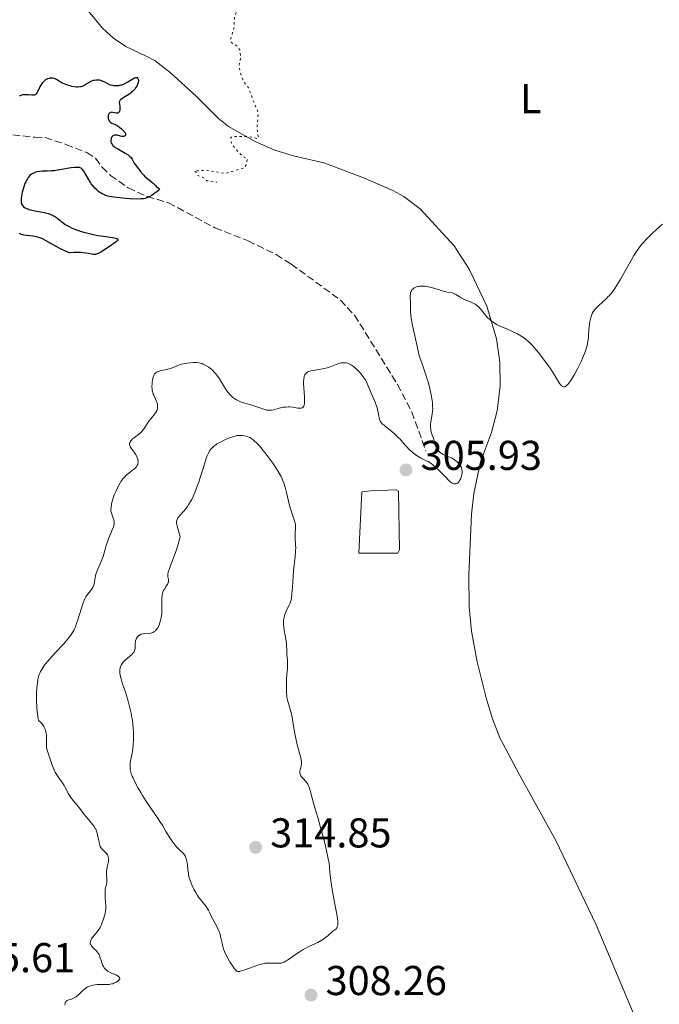
# Model space of a CAD drawing. Units: metres. Extents: x 625623 to 629107, y 4667096 to 4669471.
# Drawn here: x 626445 to 626598, y 4667580 to 4667817 of the extents above; entities that cross this region are included whole.
import ezdxf
from ezdxf.enums import TextEntityAlignment as Align

# ---------------------------------------------------------------- set-up
doc = ezdxf.new("R2010")
doc.units = ezdxf.units.M
doc.header["$MEASUREMENT"] = 0
doc.linetypes.add('DGN Style 3', pattern=[2.435891, 1.739922, -0.695969])
doc.linetypes.add('DGN Style 5', pattern=[1.217945, 0.521977, -0.695969])
for name, color, linetype, lineweight in [('Balsa-alberca', 142, 'Continuous', 0), ('Barranco lineal', 142, 'DGN Style 3', 13), ('Cota de punto acotado terreno', 7, 'Continuous', 0), ('Curva de nivel auxiliar', 30, 'DGN Style 5', 0), ('Curva de nivel directora', 30, 'Continuous', 30), ('Curva de nivel intermedia', 30, 'Continuous', 0), ('Etiqueta de uso rústico', 92, 'Continuous', 0), ('Línea de cambio de uso (parcela vista)', 92, 'Continuous', 0), ('Punto acotado terreno (símbolo)', 7, 'Continuous', 0)]:
    doc.layers.add(name, color=color, linetype=linetype, lineweight=lineweight)
doc.styles.add('Style-Arial', font='arial.ttf')

# ---------------------------------------------------------------- blocks, each defined once
blk = doc.blocks.new('5PATER')
at = {"layer": 'Punto acotado terreno (símbolo)', "linetype": 'Continuous', "lineweight": 0}
h = blk.add_hatch(color=51, dxfattribs=at)
edge = h.paths.add_edge_path()
edge.add_ellipse((0, 0), major_axis=(-0.11, -0.111), ratio=0.999422, start_angle=0, end_angle=360)

msp = doc.modelspace()

# ---------------------------------------------------------------- linework, layer by layer
at = {"layer": 'Balsa-alberca', "color": 142, "linetype": 'Continuous', "lineweight": 0, "elevation": 305.98, "flags": 128}
msp.add_lwpolyline([(626526.73, 4667703.39), (626528.9, 4667703.58), (626534.96, 4667703.84), (626535.59, 4667703.54), (626535.83, 4667689.4), (626535.37, 4667688.61), (626526.05, 4667688.61), (626526.73, 4667703.39)], close=True, dxfattribs=at)
at = {"layer": 'Balsa-alberca', "color": 142, "linetype": 'Continuous', "lineweight": 0}
msp.add_polyline3d([(626526.73, 4667703.39, 306.19), (626526.05, 4667688.61, 306.19), (626535.37, 4667688.61, 305.82), (626535.83, 4667689.4, 305.82), (626535.59, 4667703.54, 305.82), (626534.96, 4667703.84, 305.82), (626528.9, 4667703.58, 305.82), (626526.73, 4667703.39, 306.19)], dxfattribs=at)
at = {"layer": 'Barranco lineal', "color": 142, "linetype": 'DGN Style 3', "lineweight": 13}
for points in [[(626442.89, 4667789.18, 298.74), (626448.17, 4667788.63, 298.74), (626450.64, 4667788.55, 299.11), (626455.66, 4667786.9, 299.11), (626460.67, 4667784.96, 299.86), (626462.74, 4667783.57, 299.86)], [(626462.74, 4667783.57, 299.86), (626464.34, 4667781.43, 299.86), (626466.36, 4667779.46, 299.86), (626470.61, 4667776.43, 299.86), (626475.13, 4667774.38, 300.6), (626480.31, 4667772.86, 300.6), (626491.45, 4667766.83, 300.6), (626499.43, 4667763.71, 300.98), (626506.16, 4667760.4, 301.55), (626509.78, 4667758.13, 301.72), (626521.59, 4667749.47, 301.72), (626525.01, 4667745.84, 301.9), (626535.3, 4667729.18, 302.84), (626538.75, 4667722.54, 303.43), (626542.1, 4667713.29, 303.95)]]:
    msp.add_polyline3d(points, dxfattribs=at)
at = {"layer": 'Curva de nivel auxiliar', "color": 30, "linetype": 'DGN Style 5', "lineweight": 0, "elevation": 302.5, "flags": 128}
msp.add_lwpolyline([(626505.15, 4667907.51), (626508.14, 4667903.49), (626507.9, 4667902.5), (626506.78, 4667901.38), (626506.56, 4667900.73), (626507.34, 4667898.34), (626509.46, 4667896.91), (626510.62, 4667894.39), (626513.84, 4667890.79), (626515.6, 4667889.62), (626515.58, 4667888.5), (626513.74, 4667887.66), (626510.33, 4667887.71), (626509.69, 4667887.35), (626509.49, 4667886.7), (626509.86, 4667885.44), (626509.24, 4667884.51), (626509.08, 4667883.56), (626511.26, 4667878.23), (626512.13, 4667877.17), (626514.49, 4667875.51), (626514.48, 4667874.49), (626513.59, 4667872.7), (626511.52, 4667871.36), (626508.6, 4667871.3), (626505.86, 4667870.8), (626502.84, 4667869.8), (626502.41, 4667869.5), (626502.82, 4667868.92), (626502.86, 4667867.45), (626501.09, 4667865.44), (626499.49, 4667864.38), (626497.43, 4667865), (626496.34, 4667864.52), (626497.19, 4667863.26), (626501.85, 4667860.79), (626505.82, 4667859.72), (626507.01, 4667859.1), (626508.95, 4667858.89), (626509.46, 4667858.28), (626509.26, 4667857.58), (626508.58, 4667857.09), (626506.4, 4667857), (626505.72, 4667856.6), (626504.39, 4667853.81), (626503.82, 4667853.52), (626501.07, 4667853.16), (626500.4, 4667853.43), (626499.49, 4667854.51), (626498.49, 4667854.72), (626497.48, 4667852.86), (626496.53, 4667852.35), (626495.63, 4667852.6), (626494.33, 4667853.64), (626490.32, 4667852.49), (626491.15, 4667851.5), (626490.15, 4667849.51), (626489.81, 4667847.85), (626490.76, 4667845.86), (626491.06, 4667843.53), (626491.93, 4667841.46), (626492.07, 4667839.04), (626493.48, 4667834.5), (626493.54, 4667832.62), (626494.91, 4667830.97), (626495.72, 4667828.84), (626496.74, 4667827.41), (626497.55, 4667822.63), (626497.4, 4667820.55), (626496.16, 4667817.58), (626496.03, 4667815.02), (626495.2, 4667812.11), (626495.42, 4667811.42), (626496.89, 4667810.47), (626497.41, 4667809.63), (626497.62, 4667807.78), (626497.22, 4667805.59), (626497.79, 4667803.45), (626498.23, 4667802.2), (626499.49, 4667800.51), (626501.86, 4667794.44), (626501.54, 4667790.72), (626501.91, 4667788.51), (626501.58, 4667788.29), (626499.42, 4667788.84), (626495.47, 4667788.75), (626495.28, 4667788.51), (626495.32, 4667787.31), (626495.88, 4667786.46), (626498.03, 4667784.04), (626499.22, 4667783.51), (626498.97, 4667781.99), (626498.47, 4667781.26), (626493.93, 4667779.93), (626489.36, 4667780.7), (626486.45, 4667780.5), (626487.06, 4667780.12), (626487.36, 4667779.39), (626488.83, 4667778.82), (626489.53, 4667778.15), (626491.88, 4667777.79)], dxfattribs=at)
at = {"layer": 'Curva de nivel directora', "color": 30, "linetype": 'Continuous', "lineweight": 30, "elevation": 300, "flags": 128}
for points in [[(626444.51, 4667798.6), (626444.89, 4667798.75), (626445.27, 4667798.86), (626445.51, 4667798.9), (626446, 4667798.93), (626446.68, 4667798.9), (626447.47, 4667798.81), (626447.79, 4667798.78), (626448, 4667798.79), (626448.12, 4667798.81), (626448.33, 4667798.89), (626448.42, 4667798.95), (626448.59, 4667799.09), (626448.73, 4667799.27), (626449, 4667799.78), (626449.49, 4667800.81), (626449.82, 4667801.38), (626450.09, 4667801.75), (626450.24, 4667801.94), (626450.49, 4667802.2), (626450.82, 4667802.48), (626451.01, 4667802.61), (626451.32, 4667802.76), (626451.66, 4667802.86), (626451.84, 4667802.89), (626452.24, 4667802.9), (626452.46, 4667802.87), (626452.81, 4667802.79), (626453.32, 4667802.59), (626453.59, 4667802.46), (626454.03, 4667802.2), (626454.74, 4667801.68), (626455.92, 4667801.24), (626456.6, 4667801.03), (626457.01, 4667800.93), (626457.74, 4667800.79), (626458.21, 4667800.75), (626458.5, 4667800.75), (626458.99, 4667800.79), (626459.21, 4667800.83), (626459.59, 4667800.94), (626459.92, 4667801.09), (626460.45, 4667801.41), (626461.12, 4667801.82), (626461.43, 4667801.98), (626461.85, 4667802.17), (626462.26, 4667802.31), (626462.46, 4667802.36), (626463.02, 4667802.44), (626463.3, 4667802.44), (626463.71, 4667802.4), (626464.12, 4667802.3), (626464.32, 4667802.22), (626464.51, 4667802.13), (626464.9, 4667801.92), (626465.45, 4667801.61), (626465.76, 4667801.46), (626466.29, 4667801.26), (626466.84, 4667801.13), (626467.13, 4667801.09), (626467.6, 4667801.06), (626468.08, 4667801.07), (626468.33, 4667801.1), (626468.83, 4667801.19), (626469.08, 4667801.25), (626469.45, 4667801.38), (626469.82, 4667801.53), (626470.53, 4667801.92), (626471.76, 4667802.7), (626472.09, 4667802.88), (626472.24, 4667802.94), (626472.44, 4667802.99), (626472.55, 4667802.99), (626472.74, 4667802.95), (626472.95, 4667802.76), (626473.02, 4667802.57), (626473.05, 4667802.42), (626473.06, 4667802.09), (626473.03, 4667801.89), (626472.92, 4667801.47), (626472.74, 4667801.04), (626472.64, 4667800.85), (626472.4, 4667800.47), (626472.2, 4667800.19), (626472.04, 4667799.99), (626471.68, 4667799.62)], [(626471.68, 4667799.62), (626471.28, 4667799.27), (626471, 4667799.06), (626470.39, 4667798.66), (626469.92, 4667798.38), (626469.31, 4667798.03), (626469.05, 4667797.85), (626468.73, 4667797.58), (626468.62, 4667797.43), (626468.54, 4667797.28), (626468.5, 4667797.17), (626468.47, 4667796.95), (626468.49, 4667796.6), (626468.56, 4667796.1), (626468.59, 4667795.83), (626468.6, 4667795.47), (626468.59, 4667795.3), (626468.56, 4667795.05), (626468.45, 4667794.72), (626468.33, 4667794.55), (626468.14, 4667794.42), (626468, 4667794.39), (626467.68, 4667794.42), (626466.94, 4667794.59), (626466.6, 4667794.62), (626466.44, 4667794.59), (626466.18, 4667794.46), (626465.98, 4667794.25), (626465.88, 4667794.07), (626465.83, 4667793.94), (626465.77, 4667793.66), (626465.76, 4667793.44), (626465.8, 4667793.14), (626465.84, 4667793), (626465.96, 4667792.69), (626466.15, 4667792.42), (626466.27, 4667792.3), (626466.4, 4667792.2), (626466.7, 4667792.03), (626467.47, 4667791.67), (626467.94, 4667791.42), (626468.16, 4667791.28), (626468.62, 4667790.95), (626468.96, 4667790.68), (626469.41, 4667790.25), (626469.76, 4667789.84), (626469.88, 4667789.65), (626469.96, 4667789.47), (626469.98, 4667789.37), (626469.98, 4667789.18), (626469.87, 4667788.96), (626469.72, 4667788.87), (626469.48, 4667788.8), (626469.33, 4667788.79), (626469.16, 4667788.81), (626468.78, 4667788.89), (626467.99, 4667789.11), (626467.62, 4667789.15), (626467.44, 4667789.14), (626467.33, 4667789.12), (626467.12, 4667789.04), (626467.03, 4667788.99), (626466.86, 4667788.86), (626466.71, 4667788.7), (626466.62, 4667788.57), (626466.49, 4667788.29), (626466.41, 4667787.97), (626466.4, 4667787.79), (626466.43, 4667787.52), (626466.52, 4667787.23), (626466.6, 4667787.08), (626466.81, 4667786.78), (626466.94, 4667786.63), (626467.2, 4667786.4), (626467.51, 4667786.17), (626468.26, 4667785.72), (626469.91, 4667784.82), (626470.6, 4667784.38), (626470.88, 4667784.16), (626471.03, 4667784.01), (626471.29, 4667783.73), (626471.56, 4667783.32), (626471.95, 4667782.55), (626472.05, 4667782.37), (626472.29, 4667782.03), (626473.1, 4667781.02), (626473.37, 4667780.66), (626473.75, 4667780.15), (626473.97, 4667779.89), (626474.33, 4667779.49), (626474.54, 4667779.28), (626475.25, 4667778.68), (626476.23, 4667777.92), (626476.63, 4667777.57), (626477.06, 4667777.11), (626477.44, 4667776.66), (626477.62, 4667776.51), (626477.83, 4667776.42), (626478.08, 4667776.32), (626478.15, 4667776.16), (626478.04, 4667775.99)], [(626478.04, 4667775.99), (626477.9, 4667775.85), (626477.49, 4667775.51), (626476.76, 4667774.98), (626476.36, 4667774.72), (626475.77, 4667774.37), (626475.29, 4667774.13), (626475.05, 4667774.04), (626474.67, 4667773.92), (626474.25, 4667773.84), (626474.02, 4667773.82), (626473.63, 4667773.79), (626472.67, 4667773.77), (626470.97, 4667773.84), (626470.01, 4667773.9), (626468.54, 4667774.03), (626467.18, 4667774.2), (626466.57, 4667774.3), (626466.04, 4667774.41), (626465.72, 4667774.49), (626465.16, 4667774.65), (626464.92, 4667774.74), (626464.49, 4667774.93), (626464.12, 4667775.14), (626463.9, 4667775.29), (626463.49, 4667775.6), (626462.89, 4667776.12), (626462.59, 4667776.41), (626462.16, 4667776.89), (626461.74, 4667777.43), (626461.54, 4667777.72), (626460.96, 4667778.68), (626460.25, 4667779.94), (626459.93, 4667780.46), (626459.66, 4667780.83), (626459.52, 4667780.97), (626459.3, 4667781.15), (626459.05, 4667781.27), (626458.9, 4667781.31), (626458.66, 4667781.36), (626458.49, 4667781.38), (626458.07, 4667781.38), (626457.71, 4667781.36), (626456.89, 4667781.26), (626455.98, 4667781.11), (626454.22, 4667780.79), (626453.26, 4667780.64), (626452.83, 4667780.58), (626452.19, 4667780.53), (626451.1, 4667780.49), (626449.91, 4667780.47), (626449.27, 4667780.41), (626448.62, 4667780.28), (626448.3, 4667780.19), (626447.89, 4667780.02), (626447.69, 4667779.92), (626447.39, 4667779.73), (626446.98, 4667779.39), (626446.61, 4667778.97), (626446.38, 4667778.64), (626446.24, 4667778.41), (626445.98, 4667777.91), (626445.8, 4667777.52), (626445.5, 4667776.72), (626445.26, 4667775.91), (626445.13, 4667775.39), (626444.95, 4667774.46), (626444.89, 4667774.02), (626444.87, 4667773.76), (626444.86, 4667773.33), (626444.87, 4667773.14), (626444.92, 4667772.83), (626445, 4667772.58), (626445.06, 4667772.44), (626445.21, 4667772.2), (626445.49, 4667771.89), (626445.66, 4667771.75), (626446, 4667771.55), (626446.46, 4667771.37), (626446.75, 4667771.28), (626447.83, 4667771.03), (626449.53, 4667770.7), (626450.38, 4667770.52), (626451.4, 4667770.25), (626451.87, 4667770.09), (626452.52, 4667769.82), (626453.11, 4667769.5), (626453.38, 4667769.32), (626453.65, 4667769.11), (626454.18, 4667768.67), (626455, 4667768.01), (626455.49, 4667767.66), (626456.08, 4667767.31), (626456.41, 4667767.14), (626456.96, 4667766.88), (626457.36, 4667766.7), (626458.22, 4667766.37), (626459.64, 4667765.9), (626460.29, 4667765.71), (626461.63, 4667765.37), (626462.61, 4667765.15)], [(626462.61, 4667765.15), (626463.33, 4667765.02), (626464.68, 4667764.81), (626466.86, 4667764.52), (626467.58, 4667764.39), (626467.89, 4667764.29), (626467.99, 4667764.23), (626468.09, 4667764.14), (626468.12, 4667764.02), (626468.09, 4667763.91), (626467.95, 4667763.71), (626467.8, 4667763.57), (626467.37, 4667763.22), (626466.71, 4667762.74), (626465.13, 4667761.68), (626464.02, 4667761), (626463.43, 4667760.7), (626463.18, 4667760.59), (626462.88, 4667760.49), (626462.73, 4667760.46), (626462.44, 4667760.43), (626462.25, 4667760.44), (626461.83, 4667760.5), (626461.03, 4667760.68), (626460.46, 4667760.77), (626459.72, 4667760.85), (626459.27, 4667760.88), (626458.19, 4667760.89), (626457.55, 4667760.88), (626456.45, 4667760.82), (626455.25, 4667761.38), (626454.54, 4667761.73), (626453.31, 4667762.36), (626450.77, 4667763.78), (626450.15, 4667764.1), (626449.85, 4667764.24), (626449.4, 4667764.41), (626449.11, 4667764.51), (626448.53, 4667764.66), (626447.71, 4667764.81), (626446.3, 4667764.96), (626445.56, 4667765.07), (626445.23, 4667765.15), (626444.74, 4667765.34), (626444.48, 4667765.47)]]:
    msp.add_lwpolyline(points, dxfattribs=at)
at = {"layer": 'Curva de nivel intermedia', "color": 30, "linetype": 'Continuous', "lineweight": 0, "flags": 128}
for points, elevation in [([(626598.95, 4667767.76), (626597.53, 4667766.46), (626596.64, 4667765.61), (626595.11, 4667764.08), (626594.24, 4667763.15), (626593.89, 4667762.74), (626593.27, 4667761.95), (626592.89, 4667761.4), (626592.12, 4667760.16), (626588.82, 4667754.32), (626587.92, 4667752.86), (626587.5, 4667752.22), (626586.87, 4667751.36), (626586.23, 4667750.59), (626585.89, 4667750.22), (626585.54, 4667749.87), (626584.82, 4667749.19), (626583.42, 4667747.9), (626582.84, 4667747.29), (626582.59, 4667746.98), (626582.44, 4667746.78), (626582.19, 4667746.37), (626582.08, 4667746.16), (626581.89, 4667745.73), (626581.74, 4667745.28), (626581.66, 4667744.97), (626581.53, 4667744.3), (626581.38, 4667743.03), (626581.24, 4667741.27), (626581.17, 4667740.44), (626581.05, 4667739.43), (626580.96, 4667738.96), (626580.79, 4667738.24), (626580.55, 4667737.47), (626580.41, 4667737.06), (626579.86, 4667735.68), (626579.43, 4667734.7), (626579.12, 4667734.05), (626578.5, 4667732.81), (626577.84, 4667731.6), (626577.43, 4667730.91), (626577.17, 4667730.5), (626576.7, 4667729.81), (626576.3, 4667729.28), (626576.11, 4667729.08), (626575.86, 4667728.84), (626575.62, 4667728.69), (626575.5, 4667728.64), (626575.29, 4667728.61), (626575.18, 4667728.62), (626575.02, 4667728.67), (626574.76, 4667728.85), (626574.47, 4667729.16), (626574.31, 4667729.37), (626573.75, 4667730.25), (626572.7, 4667731.97), (626571.98, 4667733.06), (626570.81, 4667734.73), (626570.16, 4667735.61), (626569.13, 4667736.92), (626568.09, 4667738.13), (626567.58, 4667738.68), (626567.08, 4667739.18), (626566.76, 4667739.48), (626566.12, 4667740.03), (626565.81, 4667740.28), (626565.19, 4667740.73), (626564.57, 4667741.13), (626564.15, 4667741.36), (626563.29, 4667741.79), (626562.79, 4667742.02), (626561.76, 4667742.44), (626560.4, 4667743), (626559.74, 4667743.3), (626559.1, 4667743.63), (626558.8, 4667743.81), (626558.37, 4667744.09), (626558.09, 4667744.3), (626557.57, 4667744.72)], 305), ([(626557.57, 4667744.72), (626556.87, 4667745.37), (626556.46, 4667745.81), (626555.78, 4667746.62), (626555.03, 4667747.57), (626554.67, 4667747.96), (626554.24, 4667748.31), (626553.98, 4667748.48), (626553.68, 4667748.64), (626553.01, 4667748.95), (626551.56, 4667749.56), (626550.9, 4667749.86), (626550.62, 4667750.01), (626550.14, 4667750.3), (626549.37, 4667750.82), (626549.02, 4667751.01), (626548.83, 4667751.08), (626548.41, 4667751.19), (626547.33, 4667751.4), (626546.61, 4667751.57), (626545.29, 4667751.95), (626544.01, 4667752.34), (626543.37, 4667752.52), (626542.47, 4667752.72), (626542.06, 4667752.79), (626541.32, 4667752.84), (626540.7, 4667752.81), (626540.33, 4667752.75), (626540.1, 4667752.7), (626539.69, 4667752.56), (626539.33, 4667752.39), (626539.18, 4667752.29), (626538.96, 4667752.12), (626538.78, 4667751.92), (626538.7, 4667751.81), (626538.57, 4667751.57), (626538.52, 4667751.43), (626538.46, 4667751.21), (626538.41, 4667750.96), (626538.38, 4667750.42), (626538.42, 4667748.58), (626538.41, 4667747.99), (626538.4, 4667747.14), (626538.42, 4667746.64), (626538.5, 4667745.76), (626538.57, 4667745.24), (626538.67, 4667744.66), (626538.92, 4667743.36), (626539.8, 4667739.41), (626540.34, 4667736.86), (626540.55, 4667736.08), (626540.68, 4667735.64), (626541.21, 4667734.12), (626542.07, 4667731.71), (626542.48, 4667730.45), (626542.67, 4667729.83), (626543, 4667728.6), (626543.27, 4667727.43), (626543.42, 4667726.68), (626543.64, 4667725.32), (626543.69, 4667724.86), (626543.76, 4667724.03), (626543.77, 4667723.28), (626543.75, 4667722.83), (626543.67, 4667722.01), (626543.51, 4667721.17), (626543.31, 4667720.14), (626543.24, 4667719.64), (626543.23, 4667719.4), (626543.25, 4667718.91), (626543.3, 4667718.44), (626543.35, 4667718.14), (626543.49, 4667717.58), (626543.67, 4667717.02), (626543.93, 4667716.29), (626544.05, 4667715.88), (626544.28, 4667714.91), (626544.44, 4667714.39), (626544.67, 4667713.89), (626544.82, 4667713.66), (626544.99, 4667713.43), (626545.39, 4667713.02), (626545.84, 4667712.67), (626546.16, 4667712.46), (626546.8, 4667712.13), (626547.44, 4667711.86), (626548.27, 4667711.52), (626548.7, 4667711.29), (626549.11, 4667711.01), (626549.32, 4667710.85), (626549.62, 4667710.59), (626550.05, 4667710.17), (626550.41, 4667709.71), (626550.55, 4667709.48), (626550.66, 4667709.25), (626550.72, 4667709.1), (626550.8, 4667708.79), (626550.85, 4667708.34), (626550.84, 4667708.03), (626550.76, 4667707.44), (626550.6, 4667706.86)], 305), ([(626512.37, 4667723.53), (626512.14, 4667723.47), (626511.92, 4667723.45), (626511.4, 4667723.49), (626510.15, 4667723.69), (626509.48, 4667723.77), (626509.15, 4667723.78), (626508.48, 4667723.76), (626507.83, 4667723.69), (626507.42, 4667723.62), (626506.62, 4667723.42), (626505.54, 4667723.11), (626505.01, 4667723), (626504.64, 4667722.97), (626504.45, 4667722.97), (626504.16, 4667722.99), (626503.85, 4667723.04), (626503.19, 4667723.21), (626501, 4667723.98), (626499.84, 4667724.33), (626498.31, 4667724.78), (626497.58, 4667725.04), (626496.96, 4667725.31), (626496.66, 4667725.47), (626496.21, 4667725.73), (626495.78, 4667726.05), (626495.57, 4667726.23), (626495.15, 4667726.63), (626494.94, 4667726.86), (626494.64, 4667727.23), (626494.33, 4667727.65), (626493.73, 4667728.57), (626492.52, 4667730.55), (626491.9, 4667731.44), (626491.59, 4667731.83), (626491.38, 4667732.07), (626490.97, 4667732.5), (626490.36, 4667733.04), (626489.97, 4667733.33), (626489.26, 4667733.78), (626488.66, 4667734.1), (626488.38, 4667734.22), (626487.92, 4667734.34), (626487.67, 4667734.38), (626487.09, 4667734.43), (626486.11, 4667734.43), (626485.56, 4667734.4), (626484.7, 4667734.31), (626483.86, 4667734.17), (626483.45, 4667734.07), (626483.06, 4667733.96), (626482.35, 4667733.7), (626481.05, 4667733.14), (626480.42, 4667732.92), (626480.1, 4667732.82), (626479.47, 4667732.68), (626478.29, 4667732.45), (626477.8, 4667732.31), (626477.59, 4667732.22), (626477.46, 4667732.15), (626477.24, 4667731.99), (626477.14, 4667731.9), (626476.96, 4667731.7), (626476.81, 4667731.47), (626476.73, 4667731.31), (626476.59, 4667730.94), (626476.52, 4667730.72), (626476.42, 4667730.24), (626476.35, 4667729.72), (626476.33, 4667729.37), (626476.32, 4667728.69), (626476.36, 4667728.04), (626476.4, 4667727.73), (626476.5, 4667727.27), (626476.64, 4667726.81), (626476.73, 4667726.58), (626477.05, 4667725.88), (626477.34, 4667725.26), (626477.47, 4667724.94), (626477.62, 4667724.48), (626477.68, 4667724.02), (626477.68, 4667723.8), (626477.62, 4667723.36), (626477.53, 4667723.07), (626477.45, 4667722.87), (626477.24, 4667722.48), (626477.1, 4667722.26), (626476.76, 4667721.81), (626475.96, 4667720.86), (626475.56, 4667720.33), (626474.99, 4667719.46), (626474.5, 4667718.67), (626474.24, 4667718.3), (626473.82, 4667717.78), (626473.59, 4667717.55), (626473.1, 4667717.14), (626472.11, 4667716.44), (626471.68, 4667716.11), (626471.37, 4667715.81), (626471.23, 4667715.66), (626471.08, 4667715.42)], 305), ([(626550.6, 4667706.86), (626550.5, 4667706.58), (626550.32, 4667706.19), (626550.1, 4667705.83), (626549.97, 4667705.68), (626549.7, 4667705.44), (626549.56, 4667705.35), (626549.3, 4667705.27), (626549.02, 4667705.27), (626548.86, 4667705.3), (626548.51, 4667705.45), (626548.31, 4667705.57), (626548, 4667705.81), (626547.65, 4667706.13), (626546.82, 4667706.98), (626545.89, 4667707.94), (626545.35, 4667708.47), (626544.41, 4667709.32), (626543.31, 4667710.22), (626542.69, 4667710.68), (626542.29, 4667710.83), (626541.55, 4667711.16), (626540.87, 4667711.51), (626540.45, 4667711.76), (626539.67, 4667712.27), (626539.15, 4667712.67), (626538.82, 4667712.95), (626538.22, 4667713.5), (626537.41, 4667714.33), (626536.45, 4667715.4), (626536, 4667715.91), (626535.49, 4667716.43), (626534.5, 4667717.37), (626533.56, 4667718.16), (626532.5, 4667719.01), (626532.08, 4667719.36), (626531.81, 4667719.59), (626531.42, 4667720.01), (626531.16, 4667720.38), (626531.04, 4667720.62), (626530.98, 4667720.79), (626530.89, 4667721.16), (626530.81, 4667721.64), (626530.68, 4667722.41), (626530.58, 4667722.86), (626530.39, 4667723.59), (626530.27, 4667723.99), (626530.12, 4667724.42), (626529.76, 4667725.3), (626528.99, 4667727.09), (626528.64, 4667727.89), (626528.36, 4667728.59), (626528.03, 4667729.4), (626527.85, 4667729.79), (626527.52, 4667730.39), (626527.31, 4667730.72), (626526.85, 4667731.34), (626526.59, 4667731.66), (626526.17, 4667732.15), (626525.49, 4667732.85), (626524.79, 4667733.46), (626524.44, 4667733.71), (626524.11, 4667733.92), (626523.89, 4667734.03), (626523.47, 4667734.22), (626523.27, 4667734.28), (626522.87, 4667734.37), (626522.49, 4667734.41), (626522.24, 4667734.4), (626521.76, 4667734.35), (626521.49, 4667734.29), (626520.97, 4667734.13), (626519.34, 4667733.49), (626518.41, 4667733.2), (626517.76, 4667733.04), (626517.31, 4667732.94), (626516.4, 4667732.78), (626515.08, 4667732.57), (626514.48, 4667732.45), (626513.96, 4667732.28), (626513.72, 4667732.17), (626513.48, 4667732.01), (626513.38, 4667731.92), (626513.23, 4667731.77), (626513.05, 4667731.49), (626512.91, 4667731.16), (626512.86, 4667730.97), (626512.79, 4667730.65), (626512.77, 4667730.41), (626512.74, 4667729.87), (626512.74, 4667729.41), (626512.79, 4667728.38), (626512.94, 4667726.24), (626512.98, 4667725.31), (626512.96, 4667724.58), (626512.91, 4667724.3), (626512.82, 4667723.99), (626512.76, 4667723.86), (626512.6, 4667723.67), (626512.47, 4667723.57), (626512.37, 4667723.53)], 305), ([(626506.87, 4667707.87), (626506, 4667709.27), (626505.35, 4667710.25), (626504.89, 4667710.9), (626504, 4667712.12), (626503.06, 4667713.31), (626502.49, 4667713.99), (626502.14, 4667714.39), (626501.48, 4667715.08), (626500.9, 4667715.64), (626500.62, 4667715.87), (626500.22, 4667716.17), (626499.82, 4667716.41), (626499.61, 4667716.51), (626499.39, 4667716.61), (626498.94, 4667716.76), (626498.48, 4667716.87), (626498.16, 4667716.91), (626497.53, 4667716.95), (626496.9, 4667716.9), (626496.57, 4667716.84), (626496.04, 4667716.71), (626495.13, 4667716.4), (626494.18, 4667716), (626493.68, 4667715.78), (626492.94, 4667715.41), (626491.94, 4667714.87), (626491.67, 4667714.69), (626491.2, 4667714.36), (626490.83, 4667714.03), (626490.62, 4667713.81), (626490.26, 4667713.36), (626489.95, 4667712.83), (626489.79, 4667712.49), (626489.53, 4667711.83), (626489.02, 4667710.36), (626488.59, 4667708.99), (626487.92, 4667706.84), (626487.55, 4667705.72), (626486.97, 4667704.09), (626486.68, 4667703.33), (626486.38, 4667702.63), (626486.19, 4667702.2), (626485.8, 4667701.41), (626485.6, 4667701.05), (626485.21, 4667700.39), (626484.82, 4667699.8), (626484.56, 4667699.45), (626484.04, 4667698.82), (626482.95, 4667697.63), (626482.66, 4667697.27), (626482.53, 4667697.09), (626482.34, 4667696.71), (626482.28, 4667696.51), (626482.23, 4667696.2), (626482.24, 4667695.87), (626482.27, 4667695.63), (626482.38, 4667695.14), (626482.89, 4667693.45), (626483.02, 4667692.83), (626483.07, 4667692.51), (626482.79, 4667691.43), (626482.6, 4667690.75), (626482.2, 4667689.45), (626481.6, 4667687.73), (626480.61, 4667685.16), (626480.44, 4667684.72), (626480.22, 4667684.03), (626480.11, 4667683.56), (626480.1, 4667683.32), (626480.1, 4667683.18), (626480.14, 4667682.92), (626480.28, 4667682.28), (626480.3, 4667681.92), (626480.27, 4667681.66), (626480.24, 4667681.53), (626480.17, 4667681.32), (626480.06, 4667681.11), (626479.77, 4667680.66), (626479.32, 4667679.99), (626479.11, 4667679.62), (626478.93, 4667679.21), (626478.86, 4667679), (626478.78, 4667678.66), (626478.74, 4667678.42), (626478.7, 4667677.92), (626478.7, 4667677.13), (626478.73, 4667675.99), (626478.73, 4667675.4), (626478.7, 4667674.6), (626478.66, 4667674.2), (626478.59, 4667673.6), (626478.44, 4667672.74), (626478.23, 4667671.93), (626478.1, 4667671.56), (626477.85, 4667670.96), (626477.7, 4667670.7), (626477.47, 4667670.34), (626477.2, 4667670.03), (626477.06, 4667669.89), (626476.75, 4667669.67)], 310), ([(626471.08, 4667715.42), (626470.97, 4667715.18), (626470.93, 4667715.05), (626470.91, 4667714.8), (626470.92, 4667714.67), (626470.97, 4667714.48), (626471.05, 4667714.28), (626471.31, 4667713.87), (626472.03, 4667712.94), (626472.4, 4667712.41), (626472.68, 4667711.89), (626472.79, 4667711.61), (626472.92, 4667711.19), (626472.98, 4667710.77), (626472.99, 4667710.56), (626472.95, 4667710.15), (626472.89, 4667709.95), (626472.77, 4667709.66), (626472.59, 4667709.39), (626472.44, 4667709.21), (626472.09, 4667708.87), (626471.68, 4667708.54), (626470.8, 4667707.88), (626470.14, 4667707.35), (626469.84, 4667707.07), (626469.31, 4667706.47), (626468.84, 4667705.83), (626468.57, 4667705.39), (626468.08, 4667704.49), (626467.6, 4667703.47), (626467.33, 4667702.81), (626467.17, 4667702.39), (626466.91, 4667701.6), (626466.7, 4667700.82), (626466.6, 4667700.38), (626466.49, 4667699.62), (626466.45, 4667699.02), (626466.47, 4667698.74), (626466.57, 4667698.29), (626466.75, 4667697.77), (626467.03, 4667697.02), (626467.14, 4667696.66), (626467.23, 4667696.19), (626467.25, 4667695.96), (626467.22, 4667695.6), (626467.13, 4667695.2), (626467.06, 4667694.98), (626466.74, 4667694.21), (626466.18, 4667692.9), (626465.87, 4667692.09), (626465.43, 4667690.7), (626464.86, 4667688.73), (626464.57, 4667687.8), (626464.11, 4667686.6), (626463.29, 4667684.75), (626463, 4667684.01), (626462.86, 4667683.56), (626462.79, 4667683.27), (626462.67, 4667682.67), (626462.54, 4667681.73), (626462.45, 4667681.25), (626462.31, 4667680.78), (626462.22, 4667680.55), (626462.1, 4667680.33), (626461.82, 4667679.9), (626461.51, 4667679.49), (626460.88, 4667678.77), (626460.55, 4667678.34), (626460.41, 4667678.1), (626460.19, 4667677.64), (626459.81, 4667676.64), (626459.32, 4667675.14), (626458.59, 4667672.82), (626458.22, 4667671.74), (626457.92, 4667670.93), (626457.76, 4667670.56), (626457.52, 4667670.04), (626457.1, 4667669.31), (626456.84, 4667668.94), (626456.24, 4667668.15), (626455.87, 4667667.71), (626455.03, 4667666.77), (626453.2, 4667664.8), (626452.34, 4667663.86), (626451.26, 4667662.62), (626450.68, 4667661.9), (626450.36, 4667661.46), (626449.82, 4667660.66), (626449.55, 4667660.17), (626449.43, 4667659.93), (626449.28, 4667659.57), (626449.09, 4667658.99), (626449.01, 4667658.68), (626448.87, 4667657.98), (626448.72, 4667656.86), (626448.66, 4667656.21), (626448.6, 4667655.13), (626448.58, 4667653.92), (626448.58, 4667653.28), (626448.66, 4667651.46), (626448.73, 4667650.57)], 305), ([(626518.77, 4667614.69), (626518.42, 4667616.32), (626517.82, 4667618.88), (626517.46, 4667620.38), (626516.85, 4667622.68), (626516.22, 4667624.85), (626515.43, 4667627.42), (626515.1, 4667628.54), (626514.71, 4667630.01), (626514.34, 4667631.54), (626514.18, 4667632.12), (626513.96, 4667632.77), (626513.79, 4667633.11), (626513.65, 4667633.31), (626513.31, 4667633.72), (626512.61, 4667634.43), (626512.27, 4667634.83), (626512.09, 4667635.12), (626512.01, 4667635.26), (626511.92, 4667635.48), (626511.87, 4667635.71), (626511.86, 4667635.86), (626511.86, 4667636.16), (626511.94, 4667636.61), (626512.18, 4667637.41), (626512.27, 4667637.85), (626512.28, 4667638.09), (626512.25, 4667638.5), (626512.06, 4667639.4), (626511.24, 4667642.52), (626510.79, 4667644.5), (626510.41, 4667646.57), (626509.98, 4667649.17), (626509.75, 4667650.3), (626509.64, 4667650.8), (626509.39, 4667651.67), (626508.96, 4667653.05), (626508.8, 4667653.62), (626508.75, 4667653.89), (626508.69, 4667654.41), (626508.67, 4667654.91), (626508.68, 4667655.57), (626508.68, 4667655.91), (626508.66, 4667656.69), (626508.63, 4667657.82), (626508.66, 4667658.43), (626508.75, 4667659.42), (626508.89, 4667660.87), (626508.92, 4667661.64), (626508.92, 4667662.03), (626508.88, 4667662.83), (626508.75, 4667664.36), (626508.7, 4667665.05), (626508.64, 4667666.85), (626508.57, 4667667.53), (626508.51, 4667667.92), (626508.34, 4667668.81), (626508.09, 4667670.14), (626507.99, 4667670.85), (626507.93, 4667671.55), (626507.93, 4667671.9), (626507.95, 4667672.42), (626508.01, 4667672.91), (626508.08, 4667673.23), (626508.25, 4667673.85), (626508.35, 4667674.14), (626508.58, 4667674.69), (626508.82, 4667675.21), (626509.26, 4667676.09), (626509.51, 4667676.63), (626509.61, 4667676.89), (626509.75, 4667677.42), (626509.83, 4667677.81), (626509.94, 4667678.83), (626510.06, 4667680.44), (626510.25, 4667683.03), (626510.36, 4667684.35), (626510.74, 4667687.83), (626510.82, 4667688.85), (626510.84, 4667689.34), (626510.85, 4667689.82), (626510.82, 4667690.73), (626510.74, 4667692.35), (626510.72, 4667693.06), (626510.82, 4667694.86), (626510.79, 4667695.46), (626510.74, 4667695.79), (626510.66, 4667696.13), (626510.43, 4667696.87), (626509.83, 4667698.59), (626509.52, 4667699.55), (626509.37, 4667700.06), (626509.11, 4667701.1), (626508.65, 4667703.19), (626508.42, 4667704.15), (626508.2, 4667704.92), (626508.08, 4667705.29), (626507.88, 4667705.83), (626507.53, 4667706.62), (626507.33, 4667707.02), (626506.87, 4667707.87)], 310), ([(626476.75, 4667669.67), (626476.58, 4667669.58), (626476.32, 4667669.46), (626476.05, 4667669.39), (626475.46, 4667669.3), (626474.28, 4667669.23), (626473.92, 4667669.16), (626473.75, 4667669.12), (626473.51, 4667669.02), (626473.37, 4667668.95), (626473.11, 4667668.76), (626473, 4667668.65), (626472.79, 4667668.41), (626472.63, 4667668.15), (626472.53, 4667667.96), (626472.4, 4667667.58), (626472.35, 4667667.36), (626472.29, 4667666.93), (626472.27, 4667665.77), (626472.22, 4667665.35), (626472.16, 4667665.15), (626472.01, 4667664.86), (626471.76, 4667664.55), (626471.59, 4667664.37), (626470.94, 4667663.79), (626469.9, 4667662.88), (626469.43, 4667662.39), (626469.09, 4667661.94), (626468.95, 4667661.71), (626468.77, 4667661.35), (626468.65, 4667660.96), (626468.61, 4667660.75), (626468.57, 4667660.31), (626468.57, 4667660.08), (626468.6, 4667659.71), (626468.66, 4667659.31), (626468.88, 4667658.43), (626469.18, 4667657.45), (626469.93, 4667655.22), (626470.44, 4667653.58), (626470.68, 4667652.72), (626471.02, 4667651.43), (626471.32, 4667650.13), (626471.44, 4667649.49), (626471.55, 4667648.86), (626471.73, 4667647.63), (626471.84, 4667646.44), (626471.89, 4667645.67), (626471.91, 4667644.17), (626471.9, 4667643.62), (626471.84, 4667642.56), (626471.74, 4667641.55), (626471.66, 4667640.91), (626471.44, 4667639.72), (626471.19, 4667638.65), (626471.1, 4667638.12), (626471.05, 4667637.56), (626471.06, 4667637.26), (626471.12, 4667636.61), (626471.2, 4667636.26), (626471.36, 4667635.68), (626471.58, 4667635.04), (626471.77, 4667634.59), (626472.22, 4667633.62), (626473.02, 4667632.09), (626473.62, 4667631.05), (626474.03, 4667630.36), (626474.86, 4667629.04), (626476.17, 4667627.08), (626477.65, 4667624.97), (626478.24, 4667624.12), (626478.91, 4667623.05), (626479.68, 4667621.71), (626480.13, 4667620.94), (626480.62, 4667620.16), (626480.9, 4667619.73), (626481.38, 4667619.07), (626481.92, 4667618.38), (626482.23, 4667618.04), (626482.89, 4667617.34), (626483.25, 4667617), (626483.84, 4667616.49), (626484.13, 4667616.11), (626484.29, 4667615.83), (626484.38, 4667615.64), (626484.54, 4667615.24), (626484.63, 4667614.92), (626484.77, 4667614.28), (626484.85, 4667613.62), (626484.97, 4667612.4), (626485.06, 4667611.61), (626485.12, 4667611.26), (626485.27, 4667610.59), (626485.39, 4667610.17), (626485.72, 4667609.3), (626486.15, 4667608.34), (626486.41, 4667607.83), (626486.83, 4667607.06), (626487.29, 4667606.3), (626487.54, 4667605.93), (626488.32, 4667604.91)], 310), ([(626448.73, 4667650.57), (626448.88, 4667649.39), (626449.01, 4667648.75), (626449.08, 4667648.5), (626449.2, 4667648.21), (626449.43, 4667648.03), (626449.82, 4667647.65), (626450.14, 4667647.26), (626450.32, 4667647), (626450.42, 4667646.82), (626450.6, 4667646.46), (626450.74, 4667646.05), (626450.82, 4667645.77), (626450.91, 4667645.22), (626450.94, 4667644.95), (626450.96, 4667644.41), (626450.94, 4667642.91), (626450.96, 4667642.42), (626450.99, 4667642.11), (626451.07, 4667641.53), (626451.26, 4667640.75), (626451.42, 4667640.27), (626451.76, 4667639.32), (626452.27, 4667637.85), (626452.56, 4667637.09), (626452.9, 4667636.32), (626453.1, 4667635.94), (626453.32, 4667635.57), (626453.81, 4667634.82), (626454.81, 4667633.42), (626455.24, 4667632.77), (626455.42, 4667632.47), (626455.72, 4667631.88), (626456.22, 4667630.82), (626456.5, 4667630.32), (626456.65, 4667630.08), (626457.01, 4667629.61), (626458.29, 4667628.11), (626458.96, 4667627.24), (626459.89, 4667626), (626460.38, 4667625.38), (626461.12, 4667624.48), (626462.03, 4667623.39), (626462.4, 4667622.9), (626462.69, 4667622.46), (626462.81, 4667622.26), (626463.01, 4667621.85), (626463.11, 4667621.57), (626463.27, 4667620.97), (626463.42, 4667620.2), (626463.6, 4667619.15), (626463.71, 4667618.68), (626463.83, 4667618.3), (626463.9, 4667618.13), (626464.07, 4667617.82), (626464.22, 4667617.62), (626464.58, 4667617.22), (626465.28, 4667616.49), (626465.6, 4667616.06), (626465.77, 4667615.75), (626465.83, 4667615.58), (626465.9, 4667615.32), (626465.92, 4667615.05), (626465.91, 4667614.86), (626465.87, 4667614.47), (626465.57, 4667613.2), (626465.45, 4667612.52), (626465.42, 4667612.18), (626465.42, 4667611.5), (626465.49, 4667610.19), (626465.48, 4667609.6), (626465.45, 4667609.34), (626465.35, 4667608.82), (626465.18, 4667608.12), (626465.11, 4667607.72), (626465.04, 4667607.03), (626465.04, 4667606.63), (626465.08, 4667605.74), (626465.2, 4667603.85), (626465.21, 4667603), (626465.18, 4667602.62), (626465.08, 4667601.97), (626464.93, 4667601.41), (626464.58, 4667600.48), (626464.43, 4667600.03), (626464.22, 4667599.42), (626464.09, 4667599.11), (626463.85, 4667598.62), (626463.7, 4667598.36), (626463.53, 4667598.11), (626463.13, 4667597.58), (626462.29, 4667596.55), (626461.94, 4667596.1), (626461.81, 4667595.89), (626461.62, 4667595.53), (626461.52, 4667595.21), (626461.5, 4667595.01), (626461.5, 4667594.88), (626461.56, 4667594.64), (626461.61, 4667594.5), (626461.76, 4667594.23)], 305), ([(626488.32, 4667604.91), (626489.31, 4667603.66), (626489.73, 4667603.06), (626489.91, 4667602.77), (626490.21, 4667602.18), (626490.73, 4667601.01), (626491, 4667600.43), (626491.49, 4667599.54), (626491.95, 4667598.72), (626492.17, 4667598.29), (626492.47, 4667597.61), (626492.59, 4667597.25), (626492.8, 4667596.52), (626492.97, 4667595.78), (626493.15, 4667594.86), (626493.24, 4667594.45), (626493.41, 4667593.72), (626493.52, 4667593.39), (626493.72, 4667592.87), (626494.16, 4667591.96), (626494.71, 4667590.94), (626495.02, 4667590.4), (626495.51, 4667589.61), (626495.98, 4667588.93), (626496.19, 4667588.65), (626496.45, 4667588.36), (626496.57, 4667588.25), (626496.74, 4667588.13), (626496.86, 4667588.07), (626497.11, 4667588.02), (626497.4, 4667588.03), (626497.61, 4667588.08), (626498.13, 4667588.24), (626499.3, 4667588.67), (626501.11, 4667589.34), (626501.95, 4667589.63), (626502.32, 4667589.74), (626502.99, 4667589.91), (626503.56, 4667590.02), (626503.91, 4667590.06), (626504.58, 4667590.08), (626505.34, 4667590.06), (626506.34, 4667590.02), (626506.8, 4667590.02), (626507.36, 4667590.08), (626507.64, 4667590.15), (626508.09, 4667590.32), (626508.6, 4667590.59), (626508.9, 4667590.78), (626509.95, 4667591.51), (626511.06, 4667592.3), (626511.68, 4667592.72), (626512.65, 4667593.32), (626513.15, 4667593.59), (626514.18, 4667594.11), (626516.14, 4667595.05), (626516.98, 4667595.51), (626517.36, 4667595.74), (626518, 4667596.19), (626518.55, 4667596.64), (626519.15, 4667597.17), (626519.42, 4667597.41), (626519.81, 4667597.71), (626520.27, 4667598.06), (626520.47, 4667598.24), (626520.71, 4667598.51), (626520.8, 4667598.66), (626520.93, 4667598.98), (626520.96, 4667599.17), (626520.99, 4667599.52), (626520.95, 4667600.23), (626520.9, 4667600.68), (626520.72, 4667601.84), (626520.29, 4667604.2), (626519.64, 4667607.76), (626519.37, 4667609.35), (626519.13, 4667611.16), (626519.04, 4667612.04), (626518.98, 4667612.94), (626518.96, 4667613.32), (626518.87, 4667614.1), (626518.77, 4667614.69)], 310), ([(626461.76, 4667594.23), (626461.95, 4667593.97), (626462.09, 4667593.8), (626462.42, 4667593.49), (626462.93, 4667593.05), (626463.19, 4667592.79), (626463.43, 4667592.47), (626463.54, 4667592.27), (626463.64, 4667592.05), (626463.83, 4667591.53), (626464.19, 4667590.42), (626464.37, 4667589.9), (626464.46, 4667589.67), (626464.66, 4667589.27), (626464.87, 4667588.93), (626465.02, 4667588.74), (626465.32, 4667588.42), (626465.63, 4667588.15), (626465.81, 4667588.03), (626466.12, 4667587.86), (626466.73, 4667587.59), (626467.77, 4667587.15), (626468.23, 4667586.9), (626468.45, 4667586.71), (626468.53, 4667586.61), (626468.59, 4667586.45), (626468.58, 4667586.29), (626468.54, 4667586.18), (626468.38, 4667585.95), (626468.27, 4667585.84), (626467.99, 4667585.62), (626467.65, 4667585.42), (626467.16, 4667585.2), (626466.9, 4667585.11), (626466.62, 4667585.04), (626466.06, 4667584.95), (626465.48, 4667584.91), (626464.19, 4667584.91), (626463.19, 4667584.88), (626462.66, 4667584.82), (626462.13, 4667584.73), (626461.87, 4667584.67), (626461.35, 4667584.51), (626461.1, 4667584.41), (626460.74, 4667584.24), (626460.4, 4667584.02), (626460.18, 4667583.86), (626459.77, 4667583.52), (626458.63, 4667582.42), (626458.27, 4667582.1), (626458.09, 4667581.96), (626457.82, 4667581.78), (626457.64, 4667581.68), (626457.29, 4667581.51), (626456.95, 4667581.39), (626456.34, 4667581.2), (626455.97, 4667581.06), (626455.75, 4667580.93), (626455.56, 4667580.73), (626455.48, 4667580.58), (626455.44, 4667580.4), (626455.42, 4667580.26), (626455.43, 4667579.96)], 305)]:
    msp.add_lwpolyline(points, dxfattribs=dict(at, elevation=elevation))
at = {"layer": 'Línea de cambio de uso (parcela vista)', "color": 92, "linetype": 'Continuous', "lineweight": 0}
msp.add_polyline3d([(626596.93, 4667566.3, 307.93), (626583.06, 4667599.24, 307.01), (626573.37, 4667619.54, 306.32), (626564.59, 4667635.36, 306.11), (626559.92, 4667644.2, 306.18), (626558.11, 4667648.76, 306.04), (626556.7, 4667653.55, 305.92), (626554.48, 4667662.53, 305.67), (626553.06, 4667669.88, 305.54), (626552.5, 4667675.75, 305.45), (626552.42, 4667683.38, 305.3), (626553.12, 4667698.02, 305.23), (626553.67, 4667702.98, 305.22), (626555.29, 4667710.61, 305.16), (626557.89, 4667717.66, 305.35), (626559.24, 4667722.82, 305.38), (626559.95, 4667728.82, 305.39), (626559.88, 4667734.51, 305.32), (626559.1, 4667740.16, 305.18), (626556.76, 4667748, 304.88), (626552.5, 4667756.92, 304.24), (626548.95, 4667762.48, 303.87), (626540.82, 4667771.34, 303.54), (626536.87, 4667774.38, 303.32), (626534.22, 4667775.82, 303.25), (626526.97, 4667778.94, 303.17), (626517.61, 4667782.45, 303.15), (626510.35, 4667784.12, 303.01), (626505.82, 4667785.52, 302.64), (626501.25, 4667787.52, 302.49), (626494.68, 4667791.2, 302.28), (626492.31, 4667793.13, 302.01), (626487.03, 4667798.41, 302.22), (626480.71, 4667804.21, 301.64), (626477.05, 4667806.96, 301.63), (626474.89, 4667808.15, 301.66), (626470.05, 4667810.45, 301.8), (626467.1, 4667812.47, 301.82), (626464.43, 4667814.84, 301.81), (626461.02, 4667818.98, 302.13)], dxfattribs=at)

# ---------------------------------------------------------------- block references
at = {"layer": 'Punto acotado terreno (símbolo)', "color": 7, "linetype": 'Continuous', "lineweight": 0, "xscale": 10, "yscale": 10, "zscale": 10}
for p in [(626537.36, 4667708.63, 305.93), (626501.22, 4667617.87, 314.85), (626514.53, 4667582.37, 308.26)]:
    msp.add_blockref('5PATER', p, dxfattribs=at)

# ---------------------------------------------------------------- texts
at = {"layer": 'Cota de punto acotado terreno', "color": 7, "linetype": 'Continuous', "lineweight": 0, "style": 'Style-Arial'}
for s, p in [('305.93', (626540.86, 4667708.63, 305.93)), ('314.85', (626504.72, 4667617.87, 314.85)), ('305.61', (626428.72, 4667587.87, 305.61)), ('308.26', (626518.03, 4667582.37, 308.26))]:
    msp.add_text(s, height=7, dxfattribs=at).set_placement(p)
at = {"layer": 'Etiqueta de uso rústico', "color": 92, "linetype": 'Continuous', "lineweight": 0, "style": 'Style-Arial'}
msp.add_text('L', height=7, dxfattribs=at).set_placement((626567.35, 4667797.89, 304.15), align=Align.MIDDLE_CENTER)

doc.saveas('drawing.dxf')
